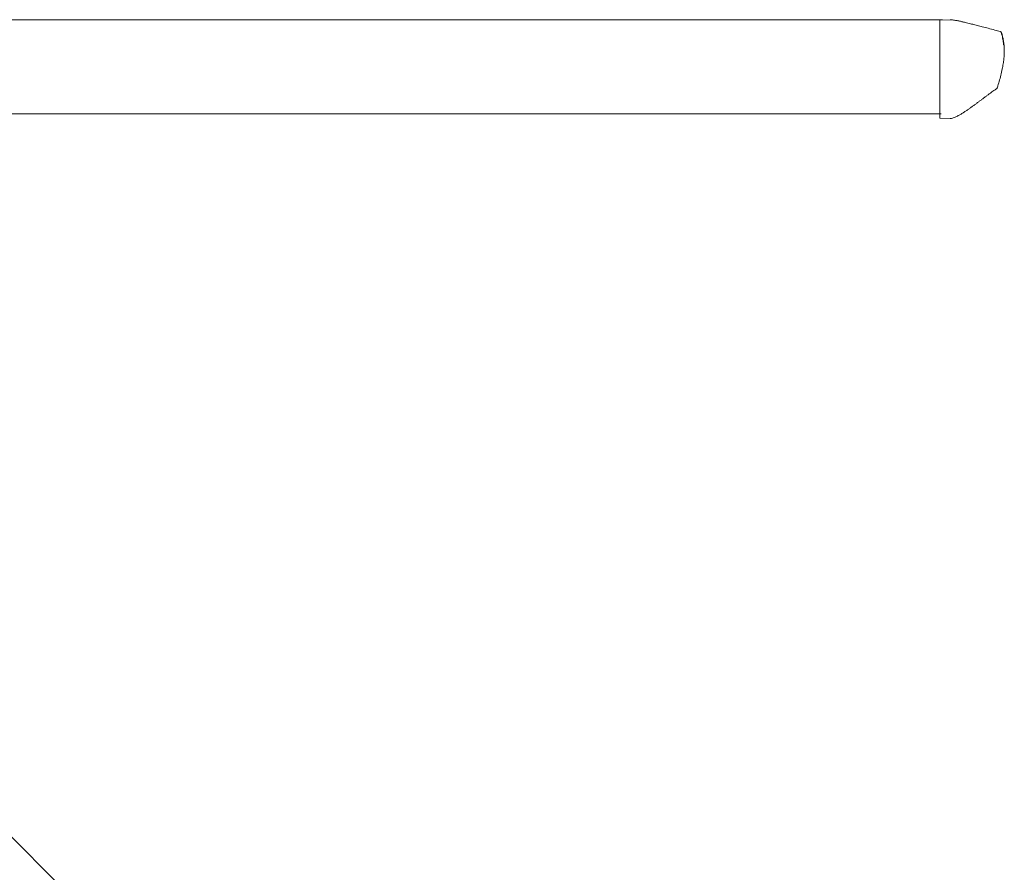
# Model space of a CAD drawing. Units: inches. Extents: x -87 to 87, y -87 to 87.
# Drawn here: x 40 to 87, y -40 to 1 of the extents above; entities that cross this region are included whole.
import ezdxf

# ---------------------------------------------------------------- set-up
doc = ezdxf.new("R2010")
doc.units = ezdxf.units.IN
doc.header["$MEASUREMENT"] = 0

# ---------------------------------------------------------------- blocks, each defined once
blk = doc.blocks.new('*U0')
at = {"color": 7, "linetype": 'Continuous', "lineweight": 15}
for p, q in [((-1.045, 2.365), (-1.527, 2.348)), ((-1.038, 2.364), (-1.044, 2.365)), ((-1.542, 2.114), (-1.542, 2.333)), ((1.51, 1.158), (1.509, 1.17)), ((1.526, 1.16), (1.526, 1.16)), ((-1.542, -2.107), (-1.542, 0.307)), ((-1.542, -2.333), (-1.542, -2.107)), ((-1.527, -2.348), (-1.045, -2.365)), ((-1.045, -2.365), (-1.038, -2.365))]:
    blk.add_line(p, q, dxfattribs=at)
for centre, radius, start, end in [((-1.527, 2.333), 0.015, 92, 180), ((1.607, 0.329), 0.846, 95.5441, 96.6487), ((1.597, 0.385), 0.778, 95.2278, 96.4283), ((1.156, -0.905), 0.0357, 306.7852, 2.3225), ((-1.527, -2.333), 0.015, 180, 268)]:
    blk.add_arc(centre, radius, start, end, dxfattribs=at)
for points, knots in [([(1.345, 1.797), (1.26, 1.82), (1.069, 1.872), (0.783, 1.948), (0.5, 2.023), (0.254, 2.087), (0.065, 2.135), (-0.082, 2.172), (-0.204, 2.202), (-0.338, 2.235), (-0.485, 2.269), (-0.638, 2.303), (-0.773, 2.33), (-0.884, 2.349), (-0.967, 2.362), (-1.019, 2.364), (-1.042, 2.365)], [0, 0, 0, 0, 0.109286, 0.246343, 0.367262, 0.471761, 0.560268, 0.607863, 0.657161, 0.714107, 0.776348, 0.840719, 0.903083, 0.941009, 0.973934, 1, 1, 1, 1]), ([(-1.542, 0.307), (-1.542, 0.493), (-1.542, 0.772), (-1.542, 1.145), (-1.542, 1.447), (-1.542, 1.715), (-1.542, 1.946), (-1.542, 2.058), (-1.542, 2.114)], [0, 0, 0, 0, 0.306791, 0.460266, 0.613743, 0.805012, 0.902567, 1, 1, 1, 1]), ([(1.525, 1.172), (1.523, 1.182), (1.516, 1.257), (1.496, 1.382), (1.468, 1.524), (1.441, 1.625), (1.423, 1.69), (1.404, 1.736), (1.386, 1.765), (1.371, 1.783), (1.358, 1.792), (1.35, 1.796), (1.346, 1.797), (1.345, 1.797)], [0, 0, 0, 0, 0.047139, 0.337546, 0.569953, 0.698852, 0.807859, 0.872882, 0.921287, 0.962317, 0.980557, 0.996515, 1, 1, 1, 1]), ([(1.409, 1.678), (1.409, 1.678), (1.406, 1.69), (1.396, 1.721), (1.38, 1.758), (1.363, 1.782), (1.355, 1.791), (1.349, 1.796), (1.346, 1.797), (1.345, 1.797)], [0, 0, 0, 0, 0.000016, 0.228736, 0.656756, 0.804556, 0.872399, 0.950471, 1, 1, 1, 1]), ([(1.509, 1.17), (1.501, 1.23), (1.482, 1.376), (1.448, 1.546), (1.417, 1.654), (1.409, 1.678), (1.409, 1.678)], [0, 0, 0, 0, 0.351817, 0.851195, 0.999995, 1, 1, 1, 1]), ([(1.197, -0.908), (1.197, -0.908), (1.199, -0.905), (1.202, -0.892), (1.238, -0.788), (1.297, -0.586), (1.376, -0.294), (1.439, -0.012), (1.486, 0.245), (1.517, 0.471), (1.535, 0.679), (1.542, 0.881), (1.539, 1.039), (1.53, 1.133), (1.528, 1.16)], [0, 0, 0, 0, 0.000433, 0.004643, 0.018328, 0.157648, 0.304712, 0.449542, 0.568563, 0.675807, 0.774798, 0.865466, 0.961925, 1, 1, 1, 1]), ([(1.526, 1.16), (1.526, 1.163), (1.525, 1.167), (1.525, 1.171), (1.525, 1.172)], [0, 0, 0, 0, 0.699824, 1, 1, 1, 1]), ([(-1.042, -2.365), (-1.023, -2.364), (-0.972, -2.36), (-0.897, -2.337), (-0.787, -2.293), (-0.662, -2.229), (-0.527, -2.15), (-0.404, -2.072), (-0.284, -1.993), (-0.162, -1.909), (-0.039, -1.822), (0.082, -1.734), (0.201, -1.647), (0.316, -1.562), (0.428, -1.478), (0.54, -1.394), (0.652, -1.31), (0.747, -1.239), (0.822, -1.184), (0.884, -1.139), (0.959, -1.085), (1.055, -1.018), (1.131, -0.966), (1.176, -0.936), (1.18, -0.933)], [0, 0, 0, 0, 0.01687, 0.04522, 0.074994, 0.135865, 0.192352, 0.244446, 0.297217, 0.353466, 0.412078, 0.469855, 0.52584, 0.58126, 0.635612, 0.689097, 0.745073, 0.799754, 0.826744, 0.854267, 0.889035, 0.934625, 0.993936, 1, 1, 1, 1]), ([(1.187, -0.924), (1.188, -0.924), (1.19, -0.922), (1.194, -0.916), (1.196, -0.911), (1.197, -0.908)], [0, 0, 0, 0, 0.0593452, 0.5302274, 1, 1, 1, 1])]:
    blk.add_open_spline(points, degree=3, knots=knots, dxfattribs=at)
blk = doc.blocks.new('*U1')
at = {"color": 0, "linetype": 'ByBlock', "lineweight": -2, "transparency": 16777216}
blk.add_blockref('*U0', (4323.146, 4448.813), dxfattribs=at)
blk = doc.blocks.new('A$C7C6113D0')
at = {"color": 7, "linetype": 'Continuous', "lineweight": 15}
for p, q in [((170.939, 87.858), (93.421, 87.858)), ((92.338, 83.358), (170.868, 83.358)), ((146.984, 28.197), (92.17, 83.01))]:
    blk.add_line(p, q, dxfattribs=at)
blk.add_blockref('*U1', (-4150.797, -4363.313))

msp = doc.modelspace()

# ---------------------------------------------------------------- block references
msp.add_blockref('A$C7C6113D0', (-86.944, -86.944))

doc.saveas('drawing.dxf')
